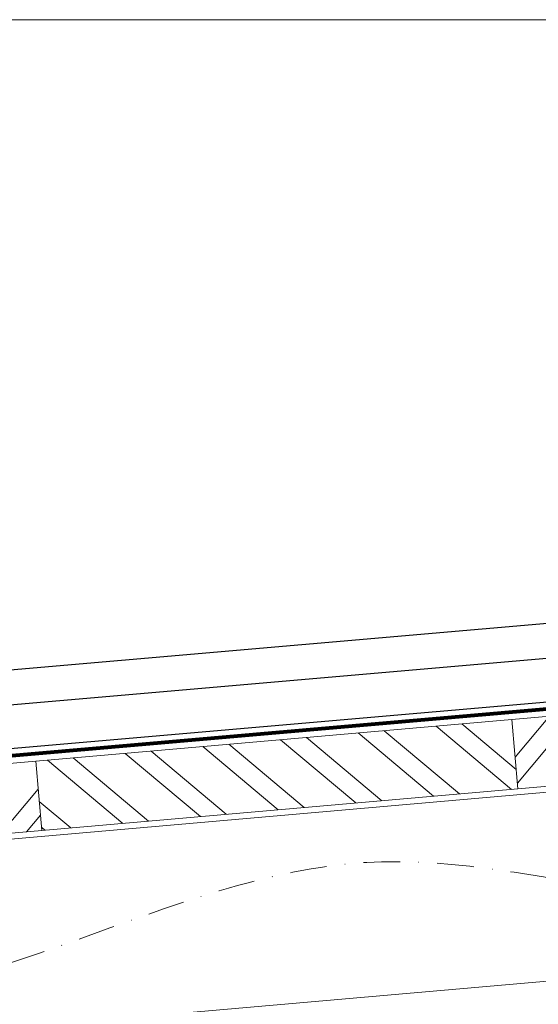
# Model space of a CAD drawing. Units: millimetres. Extents: x -10653 to 37780, y -9749 to -8279.
# Drawn here: x 8519 to 8698, y -9353 to -9014 of the extents above; entities that cross this region are included whole.
import ezdxf

# ---------------------------------------------------------------- set-up
doc = ezdxf.new("R2010")
doc.units = ezdxf.units.MM
doc.linetypes.add('STRICHPUNKT', pattern=[25.4, 12.7, -6.35, 0, -6.35])
doc.linetypes.add('Trennlage', pattern=[30, 12, -18])
for name, color, linetype, lineweight, true_color in [('01_PREFA-Dachprodukt', 7, 'Continuous', 25, 0xe1000f), ('04_Trennlage', 7, 'Continuous', 25, 0x505f69), ('04_Trennlage_Linie', 7, 'Continuous', 0, 0x505f69), ('06_Holz', 7, 'Continuous', 15, 0x8296a0), ('06_Holzschfraffur', 7, 'Continuous', 13, 0xdce6eb), ('09_Luft', 7, 'Continuous', 5, 0x8296a0), ('10_Blattrahmen', 7, 'Continuous', 20, 0x000000)]:
    doc.layers.add(name, color=color, linetype=linetype, lineweight=lineweight, true_color=true_color)

msp = doc.modelspace()

# ---------------------------------------------------------------- hatches: boundary and pattern name
at = {"layer": '06_Holzschfraffur'}
h = msp.add_hatch(dxfattribs=at)
h.set_pattern_fill('ANSI32', color=256, scale=2, angle=5, style=0)
h.set_pattern_definition([(50, (872.506, -9664.395), (-14.593147, 12.245104), []), (50, (881.452, -9663.612), (-14.593147, 12.245104), [])])
h.paths.add_polyline_path([(8855.543, -9264.727), (8853.452, -9240.818), (8689.08, -9255.199), (8691.171, -9279.108)])
h = msp.add_hatch(dxfattribs=at)
h.set_pattern_fill('ANSI32', color=256, scale=2, angle=275, style=0)
h.set_pattern_definition([(320, (388.278, -3847.787), (12.245104, 14.593147), []), (320, (389.06, -3856.733), (12.245104, 14.593147), [])])
h.paths.add_polyline_path([(8691.171, -9279.108), (8689.08, -9255.199), (8524.707, -9269.58), (8526.799, -9293.488)])
h = msp.add_hatch(dxfattribs=at)
h.set_pattern_fill('ANSI32', color=256, scale=2, angle=5, style=0)
h.set_pattern_definition([(50, (543.762, -9693.157), (-14.593147, 12.245104), []), (50, (552.708, -9692.374), (-14.593147, 12.245104), [])])
h.paths.add_polyline_path([(8367.366, -9283.345), (8367.366, -9307.437), (8526.799, -9293.488), (8524.707, -9269.58)])

# ---------------------------------------------------------------- linework, layer by layer
at = {"layer": '01_PREFA-Dachprodukt'}
msp.add_lwpolyline([(8367.366, -9278.021), (9017.998, -9221.578, 0.3888787), (9019.824, -9219.585), (9019.824, -9195.918)], format="xyb", dxfattribs=at)
for points in [[(8367.366, -9250.919), (8865.699, -9207.689), (9017.998, -9221.578)], [(8367.366, -9262.964), (8866.736, -9219.644), (9017.998, -9221.578)]]:
    msp.add_lwpolyline(points, dxfattribs=at)
at = {"layer": '04_Trennlage', "linetype": 'Trennlage', "ltscale": 0.5, "const_width": 1, "flags": 128}
msp.add_lwpolyline([(8367.366, -9280.672), (9017.824, -9223.928)], dxfattribs=at)
at = {"layer": '04_Trennlage_Linie', "ltscale": 5, "flags": 128}
for points in [[(8367.366, -9280.17), (9017.824, -9223.426)], [(8367.366, -9281.174), (9017.824, -9224.43)]]:
    msp.add_lwpolyline(points, dxfattribs=at)
at = {"layer": '06_Holz'}
for points in [[(8691.171, -9279.108), (8855.543, -9264.727), (8853.452, -9240.818), (8689.08, -9255.199)], [(8526.799, -9293.488), (8691.171, -9279.108), (8689.08, -9255.199), (8524.707, -9269.58)]]:
    msp.add_lwpolyline(points, close=True, dxfattribs=at)
for points in [[(8367.366, -9309.445), (8991.824, -9254.812), (8991.824, -9320.06), (8367.366, -9374.693)], [(8367.366, -9307.437), (8526.799, -9293.488), (8524.707, -9269.58), (8367.366, -9283.345)]]:
    msp.add_lwpolyline(points, dxfattribs=at)
at = {"layer": '09_Luft', "linetype": 'STRICHPUNKT'}
msp.add_spline([(8367.366, -9330.359), (8438.551, -9351.294), (8639.055, -9304.519), (8800.208, -9317.067), (8897.331, -9293.127), (8997.196, -9380.634), (8962.968, -9442.812), (8913.013, -9426.629), (8909.634, -9489.093), (8996.148, -9492.151), (9098.034, -9463.946)], degree=3, dxfattribs=at)
at = {"layer": '10_Blattrahmen'}
msp.add_lwpolyline([(9379.601, -9748.603), (9379.601, -9013.604), (8340.102, -9013.604), (8340.102, -9748.603)], close=True, dxfattribs=at)

doc.saveas('drawing.dxf')
